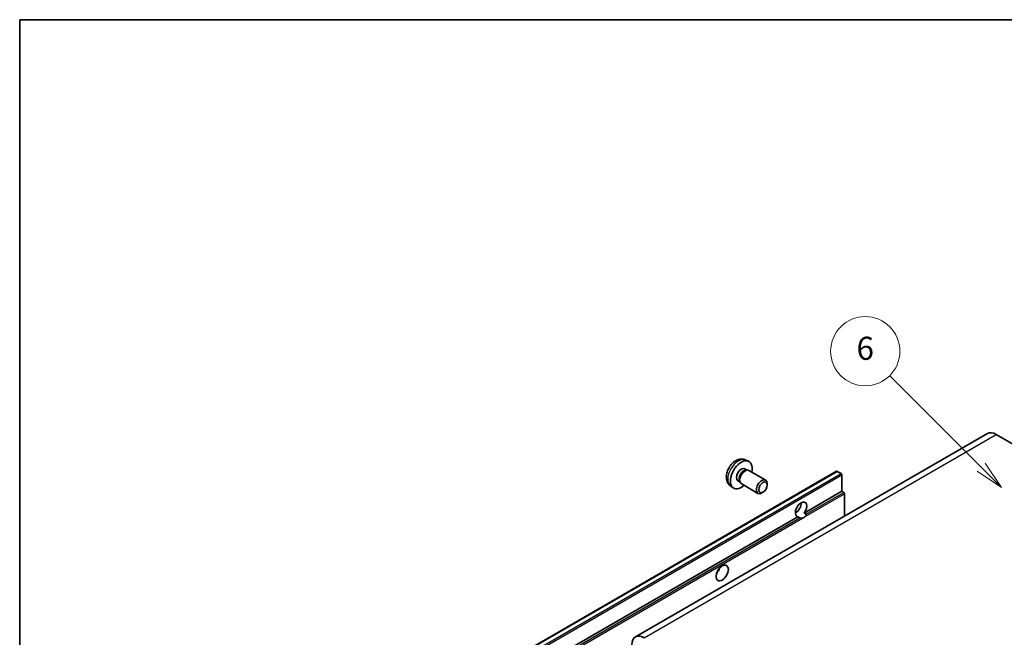
# Model space of a CAD drawing. Units: millimetres. Extents: x -3 to 11602, y 4 to 1549.
# Drawn here: x -3 to 254, y 686 to 847 of the extents above; entities that cross this region are included whole.
import ezdxf

# ---------------------------------------------------------------- set-up
doc = ezdxf.new("R2010")
doc.units = ezdxf.units.MM
for name, color, linetype, lineweight in [('Border (ISO)', 7, 'Continuous', 35), ('Visible (ISO)', 7, 'Continuous', 35), ('Visible Narrow (ISO)', 7, 'Continuous', 25)]:
    doc.layers.add(name, color=color, linetype=linetype, lineweight=lineweight)
doc.layers.add('Symbol (TK)', color=100, linetype='Continuous', lineweight=18, true_color=0x00ff3f)
doc.styles.add('Note Text (TK2)', font='MS PGothic.ttf')

# ---------------------------------------------------------------- blocks, each defined once
blk = doc.blocks.new('図面枠 tk図枠')
at = {"layer": 'Border (ISO)'}
for q in [(405.5, 289), (14.5, 8)]:
    blk.add_line((14.5, 289), q, dxfattribs=at)
blk = doc.blocks.new('バルーン1')
at = {"layer": 'Symbol (TK)', "color": 100, "true_color": 0x00ff40}
for p, q in [((97.869, 250.216), (89.926, 258.159)), ((97.869, 250.216), (99.636, 248.448)), ((99.636, 248.448), (98.222, 250.57)), ((97.515, 249.863), (99.636, 248.448))]:
    blk.add_line(p, q, dxfattribs=at)
at = {"layer": 'Symbol (TK)'}
blk.add_circle((87.813, 260.272), 3, dxfattribs=at)
at = {"layer": 'Symbol (TK)', "color": 7, "insert": (87.813, 260.266), "char_height": 2, "attachment_point": 5, "style": 'Note Text (TK2)'}
blk.add_mtext('6', dxfattribs=at)

msp = doc.modelspace()

# ---------------------------------------------------------------- linework, layer by layer
at = {"layer": 'Visible (ISO)'}
for p, q in [((249.2226, 739.1417), (157.6523, 686.2736)), ((251.4726, 738.9188), (257.8366, 735.2446)), ((186.074, 729.9525), (186.5972, 729.6504)), ((186.2617, 732.2859), (187.0538, 731.9353)), ((119.8361, 677.2678), (209.9922, 729.3195)), ((186.387, 729.6386), (186.7531, 729.6592)), ((187.1713, 729.5669), (191.5345, 727.0479)), ((211.1322, 728.733), (210.1422, 729.3046)), ((211.3443, 724.1198), (211.3443, 728.3656)), ((182.3618, 725.5311), (183.0615, 725.0204)), ((184.2887, 726.8604), (184.812, 726.5583)), ((184.7171, 726.7463), (184.8823, 726.4189)), ((185.1713, 726.1028), (189.5345, 723.5838)), ((191.9488, 725.7819), (191.9487, 726.1327)), ((190.838, 723.8579), (190.5342, 723.6826)), ((201.5585, 718.47), (211.3443, 724.1198)), ((211.8393, 723.8341), (211.3443, 724.1198)), ((212.0514, 717.6809), (212.0514, 723.4666)), ((121.1882, 672.0682), (199.9169, 717.5222)), ((199.2531, 718.5328), (199.6674, 718.772)), ((200.4119, 717.2364), (199.9169, 717.5222)), ((201.5585, 718.47), (202.0535, 718.1842))]:
    msp.add_line(p, q, dxfattribs=at)
for centre, major_axis, start_param, end_param in [((251.4726, 735.2446), (-2.25, 3.8971), 5.49778714, 6.28318531), ((185.1814, 728.4064), (2, 3.4641), 5.23598776, 10.47197551), ((185.1814, 728.4064), (0.8926, 1.5461), 0, 3.14159265), ((185.8677, 728.0102), (0.8926, 1.5461), 0.36144194, 2.78015071), ((186.1713, 727.8349), (1, 1.7321), 0, 3.14159264), ((190.5345, 725.3158), (1, 1.7321), 5.49801994, 10.20994333), ((210.1422, 729.0596), (-0.15, 0.2598), 5.49778714, 6.28318531), ((211.1322, 728.4881), (-0.15, 0.2598), 3.92699082, 5.49778714), ((211.8393, 723.5891), (-0.15, 0.2598), 3.92699082, 5.49778714), ((200.7377, 719.425), (-1.05, -1.8187), 1.37108371, 6.48289793), ((199.3235, 720.2415), (1.05, 1.8187), 3.88043833, 5.54433963), ((201.4448, 719.0167), (-1.05, -1.8187), 0.56674497, 1.00405136), ((178.1103, 704.1157), (1.125, 1.9486), 4.37255207, 5.05222589), ((159.9023, 682.3765), (-2.25, 3.8971), 5.49778714, 7.06858347)]:
    msp.add_ellipse(centre, major_axis=major_axis, ratio=0.57735027, start_param=start_param, end_param=end_param, dxfattribs=at)
for centre, major_axis in [((190.8382, 725.1405), (0.7853, 1.3602)), ((180.2316, 702.8909), (-1.125, -1.9486))]:
    msp.add_ellipse(centre, major_axis=major_axis, ratio=0.57735027, dxfattribs=at)
for points, knots in [([(186.2617, 732.2859), (186.0061, 732.399), (185.7347, 732.4638), (185.1738, 732.5095), (184.8873, 732.48), (184.2836, 732.3364), (183.978, 732.2023), (183.3468, 731.8296), (183.0352, 731.5714), (182.4646, 730.9736), (182.2095, 730.6298), (181.7846, 729.8979), (181.6139, 729.5107), (181.3703, 728.7047), (181.2975, 728.2857), (181.2934, 727.4474), (181.354, 727.025), (181.6532, 726.3038), (181.8429, 726.0027), (182.184, 725.671), (182.2702, 725.598), (182.3618, 725.5311)], [0.84730152, 0.84730152, 0.84730152, 0.84730152, 1.05226137, 1.05226137, 1.28485125, 1.28485125, 1.58220865, 1.58220865, 1.9574686, 1.9574686, 2.35189349, 2.35189349, 2.74172985, 2.74172985, 3.13599765, 3.13599765, 3.51030353, 3.51030353, 3.78196582, 3.78196582, 3.86508746, 3.86508746, 3.86508746, 3.86508746]), ([(201.1227, 717.157), (201.0457, 717.1322), (200.969, 717.1172), (200.831, 717.111), (200.7535, 717.1171), (200.6496, 717.1403), (200.6096, 717.1517), (200.5474, 717.1733), (200.517, 717.1852), (200.4599, 717.2107), (200.4331, 717.2242), (200.4119, 717.2364)], [-0.0853709179, -0.0853709179, -0.0853709179, -0.0853709179, -0.0545116262, -0.0545116262, -0.0293355354, -0.0293355354, -0.0179856969, -0.0179856969, -0.0089928485, -0.0089928485, 0, 0, 0, 0]), ([(202.0535, 718.1842), (202.0747, 718.172), (202.0914, 718.1526), (202.1117, 718.1058), (202.1155, 718.0786), (202.1146, 718.0206), (202.1064, 717.9814), (202.0716, 717.8781), (202.0229, 717.7991), (201.9166, 717.6643), (201.844, 717.5931), (201.7669, 717.5289)], [-0.2570614387, -0.2570614387, -0.2570614387, -0.2570614387, -0.2480685903, -0.2480685903, -0.2390757418, -0.2390757418, -0.2277259033, -0.2277259033, -0.2025498125, -0.2025498125, -0.1716905209, -0.1716905209, -0.1716905209, -0.1716905209])]:
    msp.add_open_spline(points, degree=3, knots=knots, dxfattribs=at)
at = {"layer": 'Visible Narrow (ISO)'}
for p, q in [((159.9023, 686.0507), (251.4726, 738.9188)), ((119.9861, 677.2529), (210.1422, 729.3046)), ((120.9761, 676.6814), (211.1322, 728.733)), ((121.1882, 676.314), (211.3443, 728.3656)), ((201.7669, 717.5289), (212.0514, 723.4666)), ((202.0535, 718.1842), (211.8393, 723.8341)), ((121.6832, 671.7824), (200.4119, 717.2364)), ((121.8953, 671.415), (201.1227, 717.157))]:
    msp.add_line(p, q, dxfattribs=at)
msp.add_ellipse((184.4326, 728.8388), major_axis=(-1.9537, -3.3839), ratio=0.57735027, start_param=3.20349601, end_param=6.22128195, dxfattribs=at)

# ---------------------------------------------------------------- block references
at = {"xscale": 3, "yscale": 3, "zscale": 3}
msp.add_blockref('図面枠 tk図枠', (-46.0014, -20.279), dxfattribs=at)
at = {"layer": 'Symbol (TK)', "xscale": 3, "yscale": 3, "zscale": 3}
msp.add_blockref('バルーン1', (-46.0014, -20.279), dxfattribs=at)

doc.saveas('drawing.dxf')
